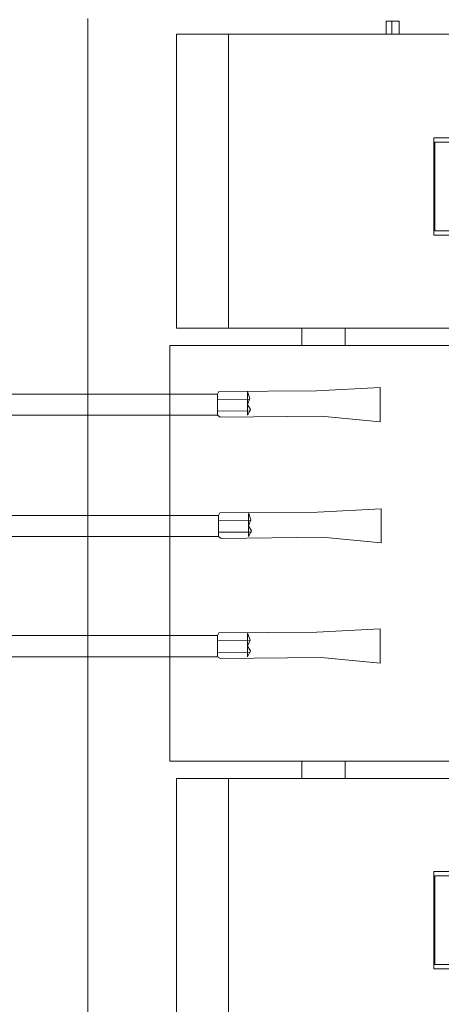
# Model space of a CAD drawing. Extents: x 4636 to 5037, y 5265 to 5473.
# Drawn here: x 4927 to 4930, y 5281 to 5287 of the extents above; entities that cross this region are included whole.
import ezdxf

# ---------------------------------------------------------------- set-up
doc = ezdxf.new("R2010")
doc.units = 0
doc.header["$MEASUREMENT"] = 0
doc.layers.add('1', color=7, linetype='Continuous', lineweight=20)

# ---------------------------------------------------------------- blocks, each defined once
blk = doc.blocks.new('pa23_1')
at = {"layer": '1', "color": 7, "linetype": 'Continuous'}
for p, q in [((-0.5269, 3.4286), (-0.5269, 3.5143)), ((-0.5269, 3.5143), (-0.4412, 3.5143)), ((-0.4888, 3.5143), (-0.4888, 3.4286)), ((-0.4412, 3.5143), (-0.4412, 3.4286)), ((-1.9126, 1.4857), (-1.9126, 3.4286)), ((-1.9126, 3.4286), (0.417, 3.4286)), ((-1.5679, 1.4857), (-1.5679, 3.4286)), ((-0.2127, 2.1), (-0.2127, 2.7429)), ((-0.2127, 2.7429), (0.8691, 2.7429)), ((-0.2049, 2.1286), (-0.2049, 2.7143)), ((-0.2049, 2.7143), (0.82, 2.7143)), ((0.8691, 2.1), (-0.2127, 2.1)), ((0.82, 2.1286), (-0.2049, 2.1286)), ((0.417, 1.4857), (-1.9126, 1.4857)), ((-1.0841, 1.3714), (-1.0841, 1.4857)), ((-0.7984, 1.4857), (-0.7984, 1.3714)), ((-1.9549, -1.3714), (-1.9549, 1.3714)), ((-1.9549, 1.3714), (2.1305, 1.3714)), ((1.9549, -1.3714), (-1.9549, -1.3714)), ((-1.0841, -1.4857), (-1.0841, -1.3714)), ((-0.7984, -1.4857), (-0.7984, -1.3714)), ((-1.9126, -3.4286), (-1.9126, -1.4857)), ((-1.9126, -1.4857), (0.417, -1.4857)), ((-1.5679, -3.4286), (-1.5679, -1.4857)), ((-0.2127, -2.7429), (-0.2127, -2.1)), ((-0.2127, -2.1), (0.8691, -2.1)), ((0.82, -2.1286), (-0.2049, -2.1286)), ((-0.2049, -2.1286), (-0.2049, -2.7143)), ((-0.2049, -2.7143), (0.82, -2.7143)), ((0.8691, -2.7429), (-0.2127, -2.7429))]:
    blk.add_line(p, q, dxfattribs=at)
blk = doc.blocks.new('pa10_1')
at = {"layer": '1', "color": 7, "linetype": 'Continuous'}
for p, q in [((3.6723, 0.9207), (3.663, 0.9035)), ((4.3181, 0.9257), (3.6723, 0.9207)), ((3.8776, 0.8742), (3.8611, 0.9221)), ((3.8611, 0.9146), (3.8611, 0.7642)), ((4.3181, 0.9257), (4.7376, 0.9479)), ((4.7376, 0.9479), (4.7376, 0.7222)), ((2.1722, 0.9035), (3.663, 0.9035)), ((3.6604, 0.8694), (3.8776, 0.8709)), ((3.663, 0.9035), (3.663, 0.7642)), ((3.8611, 0.8346), (3.8776, 0.8742)), ((3.6631, 0.7922), (3.8803, 0.7937)), ((3.8813, 0.8023), (3.8611, 0.8346)), ((3.8611, 0.7642), (3.8813, 0.8023)), ((3.663, 0.7642), (2.1722, 0.7642)), ((3.663, 0.7642), (3.6818, 0.7511)), ((3.6818, 0.7511), (4.3481, 0.759)), ((4.7376, 0.7222), (4.3481, 0.759)), ((4.3248, 0.1258), (4.7442, 0.148)), ((4.7442, 0.148), (4.7442, -0.0776)), ((2.1788, 0.1037), (3.6697, 0.1037)), ((3.6671, 0.0695), (3.8842, 0.0711)), ((3.6789, 0.1208), (3.6697, 0.1037)), ((3.6697, 0.1037), (3.6697, -0.0357)), ((4.3248, 0.1258), (3.6789, 0.1208)), ((3.8843, 0.0743), (3.8677, 0.1223)), ((3.8677, 0.1148), (3.8677, -0.0357)), ((3.8677, 0.0347), (3.8843, 0.0743)), ((3.888, 0.0025), (3.8677, 0.0347)), ((3.8677, -0.0357), (3.888, 0.0025)), ((3.6697, -0.0357), (2.1788, -0.0357)), ((3.6697, -0.0357), (3.6885, -0.0487)), ((3.6698, -0.0076), (3.8869, -0.0061)), ((3.6885, -0.0487), (4.3548, -0.0409)), ((4.7442, -0.0776), (4.3548, -0.0409)), ((4.3191, -0.6676), (4.7385, -0.6454)), ((4.7385, -0.6454), (4.7385, -0.8711)), ((2.1731, -0.6897), (3.664, -0.6897)), ((3.6732, -0.6726), (3.664, -0.6897)), ((3.664, -0.6897), (3.664, -0.8291)), ((4.3191, -0.6676), (3.6732, -0.6726)), ((3.8786, -0.7191), (3.862, -0.6711)), ((3.862, -0.6787), (3.862, -0.8291)), ((3.6614, -0.7239), (3.8785, -0.7224)), ((3.862, -0.7587), (3.8786, -0.7191)), ((3.8823, -0.7909), (3.862, -0.7587)), ((3.664, -0.8291), (2.1731, -0.8291)), ((3.664, -0.8291), (3.6828, -0.8421)), ((3.6641, -0.8011), (3.8812, -0.7995)), ((3.6828, -0.8421), (4.349, -0.8343)), ((3.862, -0.8291), (3.8823, -0.7909)), ((4.7385, -0.8711), (4.349, -0.8343))]:
    blk.add_line(p, q, dxfattribs=at)

msp = doc.modelspace()

# ---------------------------------------------------------------- linework, layer by layer
at = {"layer": '1', "color": 7, "linetype": 'Continuous'}
msp.add_line((4927.1917, 5287.0671), (4927.1917, 5280.2418), dxfattribs=at)

# ---------------------------------------------------------------- block references
for name, p in [('pa23_1', (4929.6891, 5283.535)), ('pa10_1', (4924.3848, 5283.6822))]:
    msp.add_blockref(name, p, dxfattribs=at)

doc.saveas('drawing.dxf')
